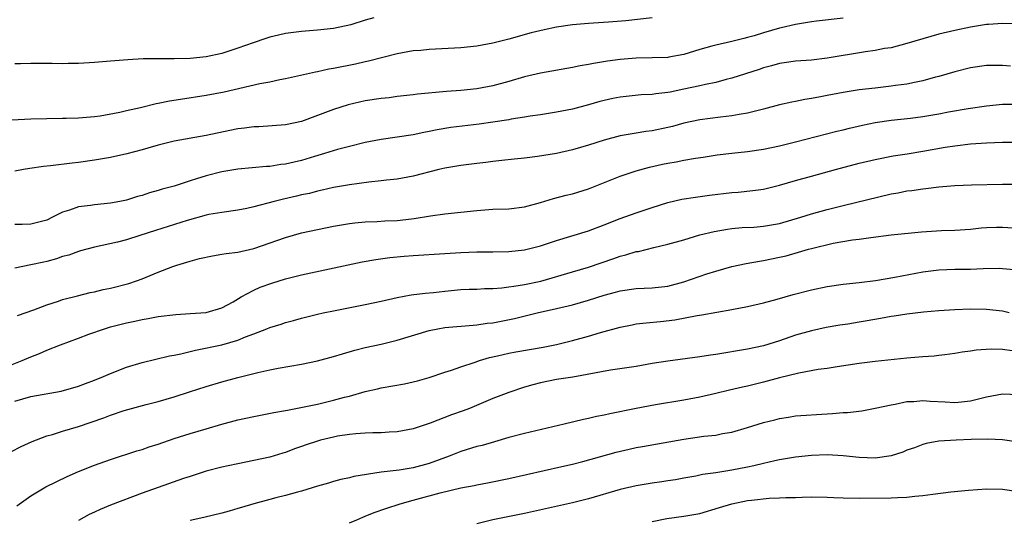
# Model space of a CAD drawing. Units: inches. Extents: x 2562000 to 2565000, y 1554000 to 1557000.
# Drawn here: x 2562066 to 2562189, y 1554825 to 1554888 of the extents above; entities that cross this region are included whole.
import ezdxf

# ---------------------------------------------------------------- set-up
doc = ezdxf.new("R2010")
doc.units = ezdxf.units.IN
doc.header["$MEASUREMENT"] = 0
doc.layers.add('LD25621554_2ft', color=134, linetype='Continuous')

msp = doc.modelspace()

# ---------------------------------------------------------------- linework, layer by layer
at = {"layer": 'LD25621554_2ft'}
for points, elevation in [([(2562145, 1554888.05), (2562141.69, 1554887.69), (2562139.52, 1554887.52), (2562137, 1554887.35), (2562135, 1554887.18), (2562133, 1554886.89), (2562131.44, 1554886.56), (2562129.83, 1554886.17), (2562127, 1554885.39), (2562125, 1554884.87), (2562123, 1554884.51), (2562121, 1554884.31), (2562117, 1554884.07), (2562115.97, 1554883.97), (2562115, 1554883.9), (2562113, 1554883.55), (2562109.38, 1554882.62), (2562109, 1554882.54), (2562107.75, 1554882.25), (2562105, 1554881.68), (2562104.41, 1554881.59), (2562103, 1554881.27), (2562102.76, 1554881.24), (2562099, 1554880.41), (2562098.27, 1554880.27), (2562097, 1554879.99), (2562095.75, 1554879.75), (2562091.29, 1554878.71), (2562089, 1554878.29), (2562085.79, 1554877.79), (2562084.4, 1554877.6), (2562083, 1554877.3), (2562082.74, 1554877.26), (2562080.76, 1554876.76), (2562079, 1554876.37), (2562078.16, 1554876.16), (2562075.72, 1554875.72), (2562075, 1554875.62), (2562073, 1554875.45), (2562071.43, 1554875.43), (2562071, 1554875.41), (2562069, 1554875.39), (2562067, 1554875.31), (2562063, 1554875.14)], 7624), ([(2562110.05, 1554888.05), (2562109, 1554887.75), (2562107.18, 1554887.18), (2562105, 1554886.71), (2562103, 1554886.5), (2562101, 1554886.36), (2562099, 1554886.09), (2562098.1, 1554885.9), (2562097, 1554885.62), (2562096.52, 1554885.48), (2562094.93, 1554884.93), (2562093, 1554884.23), (2562091, 1554883.59), (2562089, 1554883.14), (2562087, 1554882.93), (2562085, 1554882.89), (2562083.08, 1554882.92), (2562081.11, 1554882.89), (2562079.2, 1554882.8), (2562077, 1554882.63), (2562075, 1554882.44), (2562073.64, 1554882.36), (2562073, 1554882.31), (2562071.69, 1554882.31), (2562071, 1554882.29), (2562069.68, 1554882.32), (2562067, 1554882.33), (2562065.72, 1554882.28), (2562065, 1554882.28)], 7626), ([(2562169, 1554888.01), (2562165.64, 1554887.64), (2562165, 1554887.55), (2562163.28, 1554887.28), (2562163, 1554887.22), (2562161.21, 1554886.79), (2562161, 1554886.75), (2562159, 1554886.17), (2562157.8, 1554885.8), (2562157, 1554885.58), (2562156.52, 1554885.48), (2562155, 1554885.08), (2562153, 1554884.64), (2562152.49, 1554884.49), (2562151, 1554884.09), (2562149.66, 1554883.66), (2562149, 1554883.47), (2562147.1, 1554883.1), (2562147, 1554883.08), (2562145, 1554883.02), (2562143, 1554882.99), (2562141, 1554882.82), (2562139.39, 1554882.61), (2562137.66, 1554882.34), (2562137, 1554882.2), (2562135.96, 1554882.04), (2562135, 1554881.83), (2562131, 1554881.1), (2562129, 1554880.64), (2562127, 1554880.07), (2562125, 1554879.51), (2562123, 1554879.15), (2562121, 1554878.95), (2562119.19, 1554878.81), (2562115.54, 1554878.46), (2562115, 1554878.39), (2562113, 1554878.16), (2562111.98, 1554878.02), (2562111, 1554877.91), (2562109, 1554877.62), (2562106.85, 1554877.15), (2562105, 1554876.56), (2562103, 1554875.78), (2562101, 1554875.04), (2562099, 1554874.6), (2562095.64, 1554874.36), (2562095, 1554874.35), (2562093.82, 1554874.18), (2562093, 1554874.1), (2562090.41, 1554873.59), (2562089, 1554873.28), (2562085, 1554872.55), (2562083, 1554872.06), (2562081.69, 1554871.69), (2562081, 1554871.48), (2562079.04, 1554870.96), (2562077, 1554870.51), (2562075, 1554870.16), (2562073, 1554869.87), (2562072.2, 1554869.8), (2562069.46, 1554869.46), (2562068.6, 1554869.4), (2562066.86, 1554869.14), (2562066.07, 1554869), (2562065, 1554868.8)], 7622), ([(2562191, 1554887.32), (2562189, 1554887.36), (2562187.23, 1554887.23), (2562187, 1554887.21), (2562185, 1554886.89), (2562183, 1554886.47), (2562181, 1554885.99), (2562179, 1554885.43), (2562177, 1554884.82), (2562175, 1554884.31), (2562174.19, 1554884.19), (2562173, 1554883.96), (2562171.8, 1554883.8), (2562167, 1554882.98), (2562165, 1554882.76), (2562163, 1554882.62), (2562161.6, 1554882.4), (2562161, 1554882.32), (2562159.99, 1554882.01), (2562159, 1554881.77), (2562158.43, 1554881.57), (2562155, 1554880.46), (2562154.3, 1554880.3), (2562153, 1554879.95), (2562151.7, 1554879.7), (2562151, 1554879.52), (2562149, 1554879.08), (2562147.26, 1554878.74), (2562147, 1554878.68), (2562145.48, 1554878.52), (2562145, 1554878.44), (2562143.63, 1554878.37), (2562141, 1554878.1), (2562140.08, 1554877.92), (2562139, 1554877.68), (2562138.45, 1554877.55), (2562137, 1554877.13), (2562135, 1554876.59), (2562133, 1554876.2), (2562131, 1554875.89), (2562129.71, 1554875.71), (2562129, 1554875.58), (2562127.33, 1554875.33), (2562127, 1554875.26), (2562125.03, 1554874.97), (2562123.28, 1554874.72), (2562119.73, 1554874.27), (2562118.01, 1554873.99), (2562117, 1554873.79), (2562116.33, 1554873.67), (2562115, 1554873.38), (2562113, 1554873.05), (2562111, 1554872.77), (2562109, 1554872.4), (2562107, 1554871.91), (2562105.51, 1554871.51), (2562103.88, 1554871), (2562102.64, 1554870.64), (2562101, 1554870.14), (2562100.07, 1554869.93), (2562099, 1554869.67), (2562098.38, 1554869.62), (2562097, 1554869.4), (2562096.61, 1554869.39), (2562093, 1554869.06), (2562091, 1554868.72), (2562089, 1554868.22), (2562087.82, 1554867.82), (2562087, 1554867.58), (2562085, 1554866.92), (2562083.48, 1554866.52), (2562083, 1554866.36), (2562081.92, 1554866.08), (2562081, 1554865.76), (2562080.4, 1554865.6), (2562079, 1554865.17), (2562078.18, 1554865), (2562077, 1554864.79), (2562075, 1554864.58), (2562074.48, 1554864.48), (2562073, 1554864.3), (2562071.88, 1554863.88), (2562071, 1554863.64), (2562069.73, 1554863), (2562069, 1554862.65), (2562067.69, 1554862.31), (2562067, 1554862.15), (2562065.9, 1554862.1), (2562065, 1554862.1)], 7620), ([(2562190.01, 1554881.99), (2562189, 1554882.08), (2562187, 1554882.06), (2562185, 1554881.77), (2562183, 1554881.29), (2562181, 1554880.69), (2562180.59, 1554880.59), (2562179, 1554880.13), (2562177.94, 1554879.94), (2562177, 1554879.72), (2562175.55, 1554879.54), (2562175, 1554879.46), (2562173, 1554879.24), (2562171, 1554879), (2562169, 1554878.69), (2562167, 1554878.32), (2562166.14, 1554878.14), (2562165, 1554877.92), (2562164.19, 1554877.81), (2562163, 1554877.54), (2562162.53, 1554877.47), (2562161, 1554877.12), (2562159, 1554876.59), (2562158.48, 1554876.48), (2562157, 1554876.08), (2562155.93, 1554875.93), (2562155, 1554875.73), (2562153.59, 1554875.59), (2562151, 1554875.25), (2562149, 1554874.81), (2562147.58, 1554874.42), (2562147, 1554874.27), (2562145, 1554873.85), (2562144.23, 1554873.77), (2562143, 1554873.56), (2562142.5, 1554873.5), (2562141, 1554873.22), (2562139, 1554872.68), (2562137, 1554872.05), (2562135, 1554871.47), (2562133, 1554871.02), (2562130.62, 1554870.62), (2562129, 1554870.44), (2562127.68, 1554870.32), (2562126.15, 1554870.15), (2562125, 1554870.01), (2562124.12, 1554869.88), (2562123, 1554869.75), (2562122.34, 1554869.66), (2562121, 1554869.51), (2562119, 1554869.19), (2562118.21, 1554869), (2562115, 1554868.16), (2562113, 1554867.81), (2562111.68, 1554867.68), (2562111, 1554867.58), (2562109.43, 1554867.43), (2562107, 1554867.1), (2562105, 1554866.73), (2562103.6, 1554866.4), (2562103, 1554866.28), (2562101.99, 1554866.01), (2562101, 1554865.81), (2562100.36, 1554865.64), (2562098.71, 1554865.29), (2562097.57, 1554865), (2562095, 1554864.32), (2562094.11, 1554864.11), (2562093, 1554863.9), (2562091, 1554863.62), (2562089.34, 1554863.34), (2562089, 1554863.26), (2562086.62, 1554862.62), (2562082.65, 1554861.35), (2562080.7, 1554860.7), (2562079, 1554860.18), (2562077.89, 1554859.89), (2562075, 1554859.25), (2562073.23, 1554858.77), (2562073, 1554858.72), (2562071.76, 1554858.24), (2562071, 1554858.06), (2562070.22, 1554857.78), (2562069, 1554857.46), (2562068.62, 1554857.38), (2562067, 1554857.01), (2562065, 1554856.63)], 7618), ([(2562065.34, 1554850.66), (2562067.38, 1554851.38), (2562069, 1554852), (2562070.47, 1554852.47), (2562071, 1554852.66), (2562072.85, 1554853.15), (2562074.45, 1554853.55), (2562075, 1554853.65), (2562076.08, 1554853.92), (2562077, 1554854.1), (2562079.31, 1554854.69), (2562080.27, 1554855), (2562081, 1554855.27), (2562083, 1554856.1), (2562084.82, 1554856.82), (2562085.34, 1554857), (2562087, 1554857.51), (2562088.19, 1554857.82), (2562089.82, 1554858.18), (2562091, 1554858.35), (2562091.55, 1554858.45), (2562093, 1554858.64), (2562095, 1554859.09), (2562099, 1554860.48), (2562101, 1554861.03), (2562105, 1554861.87), (2562107, 1554862.23), (2562107.68, 1554862.32), (2562109, 1554862.45), (2562110.49, 1554862.49), (2562111.45, 1554862.55), (2562113, 1554862.61), (2562113.36, 1554862.64), (2562115.15, 1554862.85), (2562117.19, 1554863.19), (2562119, 1554863.42), (2562121, 1554863.63), (2562123, 1554863.87), (2562125, 1554864.01), (2562127, 1554864.06), (2562129, 1554864.3), (2562131, 1554864.86), (2562132.63, 1554865.37), (2562134.22, 1554865.78), (2562135, 1554865.95), (2562137, 1554866.57), (2562141, 1554868.15), (2562143, 1554868.85), (2562144.68, 1554869.32), (2562146.33, 1554869.67), (2562147, 1554869.82), (2562148.01, 1554869.99), (2562149, 1554870.19), (2562150.44, 1554870.44), (2562151.43, 1554870.57), (2562153.17, 1554870.83), (2562155, 1554871.05), (2562157, 1554871.26), (2562159, 1554871.55), (2562161, 1554871.98), (2562163, 1554872.48), (2562168.18, 1554873.82), (2562169, 1554874), (2562169.79, 1554874.21), (2562171.43, 1554874.57), (2562173, 1554874.9), (2562175, 1554875.2), (2562177.46, 1554875.46), (2562179, 1554875.65), (2562181, 1554875.98), (2562182.23, 1554876.23), (2562184.69, 1554876.69), (2562187, 1554877.02), (2562189, 1554877.2), (2562191, 1554877.2)], 7616), ([(2562064.44, 1554844.44), (2562065.92, 1554845), (2562067, 1554845.47), (2562068.09, 1554845.91), (2562069, 1554846.31), (2562070.75, 1554847), (2562073, 1554847.81), (2562074.3, 1554848.3), (2562076.25, 1554849), (2562077, 1554849.23), (2562079, 1554849.73), (2562080.06, 1554849.94), (2562081, 1554850.15), (2562081.73, 1554850.27), (2562083, 1554850.52), (2562085.2, 1554850.8), (2562087, 1554850.9), (2562089, 1554851.03), (2562091, 1554851.62), (2562092.4, 1554852.4), (2562093.42, 1554853), (2562095, 1554853.84), (2562095.79, 1554854.21), (2562097.28, 1554854.72), (2562099, 1554855.26), (2562101, 1554855.76), (2562108.61, 1554857.39), (2562110.31, 1554857.69), (2562112.06, 1554857.94), (2562113.89, 1554858.11), (2562115, 1554858.2), (2562119, 1554858.44), (2562121, 1554858.58), (2562123, 1554858.66), (2562125, 1554858.67), (2562127, 1554858.72), (2562129, 1554858.93), (2562131, 1554859.43), (2562133, 1554860.1), (2562137, 1554861.29), (2562139, 1554862.05), (2562141, 1554862.84), (2562143, 1554863.56), (2562145, 1554864.23), (2562147, 1554864.85), (2562148.73, 1554865.27), (2562150.45, 1554865.55), (2562152.22, 1554865.78), (2562155, 1554866.12), (2562155.82, 1554866.18), (2562157.64, 1554866.36), (2562159, 1554866.55), (2562161, 1554867.02), (2562163, 1554867.61), (2562165, 1554868.18), (2562168.02, 1554869), (2562171, 1554869.79), (2562173, 1554870.27), (2562175.29, 1554870.71), (2562177.02, 1554870.98), (2562179, 1554871.31), (2562181.8, 1554871.8), (2562183, 1554871.99), (2562185, 1554872.23), (2562187, 1554872.37), (2562189, 1554872.44), (2562191, 1554872.43)], 7614), ([(2562065, 1554839.91), (2562067, 1554840.5), (2562070.83, 1554841.17), (2562073, 1554841.8), (2562073.86, 1554842.14), (2562075, 1554842.54), (2562076.12, 1554843), (2562077, 1554843.38), (2562079, 1554844.16), (2562081, 1554844.76), (2562084.42, 1554845.58), (2562085, 1554845.67), (2562085.84, 1554845.84), (2562087.68, 1554846.32), (2562091, 1554847), (2562093, 1554847.55), (2562093.97, 1554847.97), (2562095, 1554848.35), (2562096.65, 1554849), (2562097, 1554849.16), (2562098.42, 1554849.58), (2562099, 1554849.78), (2562099.98, 1554850.02), (2562101, 1554850.32), (2562103, 1554850.84), (2562103.72, 1554851), (2562105, 1554851.27), (2562109, 1554852.03), (2562111, 1554852.47), (2562113, 1554852.94), (2562114.74, 1554853.26), (2562116.52, 1554853.48), (2562117.57, 1554853.57), (2562119, 1554853.74), (2562121, 1554853.92), (2562122.03, 1554853.97), (2562123, 1554853.99), (2562123.95, 1554854.05), (2562125, 1554854.06), (2562126.13, 1554854.13), (2562127, 1554854.25), (2562127.63, 1554854.37), (2562129, 1554854.54), (2562131.03, 1554854.97), (2562135, 1554856.14), (2562137, 1554856.74), (2562140.19, 1554857.81), (2562141, 1554858.11), (2562141.72, 1554858.28), (2562143, 1554858.69), (2562143.28, 1554858.72), (2562145.21, 1554859.21), (2562147, 1554859.61), (2562149, 1554860.17), (2562151, 1554860.78), (2562152.78, 1554861.23), (2562154.48, 1554861.52), (2562155, 1554861.58), (2562156.3, 1554861.7), (2562157.78, 1554861.78), (2562159, 1554861.87), (2562161, 1554862.22), (2562163.66, 1554863), (2562165, 1554863.43), (2562167, 1554863.97), (2562169, 1554864.49), (2562175, 1554865.94), (2562175.91, 1554866.09), (2562177, 1554866.31), (2562177.62, 1554866.38), (2562179, 1554866.58), (2562179.38, 1554866.62), (2562181, 1554866.83), (2562183.01, 1554867.01), (2562185.09, 1554867.09), (2562189, 1554867.17), (2562191, 1554867.16)], 7612), ([(2562064.48, 1554833.52), (2562065.79, 1554834.21), (2562067.17, 1554834.83), (2562069, 1554835.53), (2562069.72, 1554835.72), (2562071, 1554836.14), (2562073, 1554836.71), (2562076.17, 1554837.83), (2562077, 1554838.16), (2562078.73, 1554838.73), (2562081.48, 1554839.48), (2562083, 1554839.87), (2562085, 1554840.46), (2562086.93, 1554841.07), (2562089, 1554841.75), (2562091, 1554842.35), (2562093, 1554842.89), (2562095.52, 1554843.52), (2562097, 1554843.84), (2562098.04, 1554844.04), (2562101, 1554844.54), (2562103, 1554844.98), (2562105, 1554845.53), (2562106.13, 1554845.87), (2562107.69, 1554846.31), (2562109, 1554846.63), (2562111, 1554847.08), (2562113, 1554847.55), (2562117, 1554848.77), (2562118.1, 1554849), (2562119, 1554849.16), (2562122.54, 1554849.46), (2562123, 1554849.48), (2562124.31, 1554849.69), (2562125, 1554849.76), (2562127.71, 1554850.29), (2562130.58, 1554851), (2562133, 1554851.53), (2562135, 1554852), (2562137, 1554852.58), (2562139, 1554853.22), (2562140.41, 1554853.59), (2562141, 1554853.76), (2562143, 1554854.04), (2562145, 1554854.13), (2562147, 1554854.37), (2562149, 1554854.9), (2562151.89, 1554855.89), (2562153, 1554856.25), (2562155, 1554856.81), (2562156.81, 1554857.19), (2562158.5, 1554857.5), (2562159, 1554857.57), (2562161, 1554857.99), (2562161.82, 1554858.18), (2562163.38, 1554858.62), (2562164.64, 1554859), (2562165, 1554859.1), (2562167.74, 1554859.74), (2562170.17, 1554860.17), (2562171, 1554860.27), (2562172.48, 1554860.48), (2562175, 1554860.78), (2562178.83, 1554861.17), (2562181.34, 1554861.34), (2562183, 1554861.39), (2562185, 1554861.53), (2562186.33, 1554861.67), (2562187, 1554861.71), (2562188.24, 1554861.76), (2562189, 1554861.77), (2562191, 1554861.63)], 7610), ([(2562065.25, 1554826.75), (2562067, 1554828.02), (2562068.87, 1554829.13), (2562071.56, 1554830.44), (2562073, 1554831.06), (2562075, 1554831.85), (2562077, 1554832.58), (2562080.33, 1554833.67), (2562081, 1554833.85), (2562081.85, 1554834.15), (2562083, 1554834.51), (2562085, 1554835.2), (2562087, 1554835.85), (2562089, 1554836.44), (2562091, 1554837.01), (2562093, 1554837.54), (2562095, 1554837.99), (2562097.52, 1554838.48), (2562099, 1554838.72), (2562099.22, 1554838.78), (2562101.13, 1554839.13), (2562103, 1554839.53), (2562105, 1554840.01), (2562106.39, 1554840.39), (2562107, 1554840.55), (2562109, 1554841.12), (2562110.53, 1554841.47), (2562111, 1554841.57), (2562113.91, 1554842.09), (2562115, 1554842.32), (2562115.55, 1554842.45), (2562117, 1554842.87), (2562119, 1554843.56), (2562119.8, 1554843.8), (2562121, 1554844.23), (2562122.81, 1554844.81), (2562123.35, 1554845), (2562124.61, 1554845.39), (2562125.6, 1554845.6), (2562127, 1554845.94), (2562127.89, 1554846.12), (2562131.31, 1554846.69), (2562133, 1554847.04), (2562135, 1554847.52), (2562137, 1554848.06), (2562138.52, 1554848.52), (2562141, 1554849.21), (2562142.49, 1554849.51), (2562143, 1554849.6), (2562144.25, 1554849.75), (2562146.08, 1554849.92), (2562147.87, 1554850.13), (2562150.68, 1554850.68), (2562151.24, 1554850.76), (2562155, 1554851.41), (2562157, 1554851.79), (2562159, 1554852.25), (2562160.71, 1554852.71), (2562162.71, 1554853.29), (2562165, 1554853.88), (2562167, 1554854.3), (2562169, 1554854.59), (2562171, 1554854.8), (2562173.07, 1554855.07), (2562175.48, 1554855.48), (2562179, 1554856.15), (2562181, 1554856.4), (2562183, 1554856.48), (2562185, 1554856.5), (2562186.55, 1554856.55), (2562188.6, 1554856.6), (2562189, 1554856.58), (2562190.46, 1554856.46)], 7608), ([(2562189.82, 1554851), (2562189.18, 1554851.18), (2562189, 1554851.22), (2562187, 1554851.43), (2562185, 1554851.45), (2562183, 1554851.38), (2562181, 1554851.26), (2562179.08, 1554851.08), (2562177, 1554850.83), (2562175.41, 1554850.59), (2562175, 1554850.54), (2562173.7, 1554850.3), (2562171.99, 1554850.01), (2562171, 1554849.82), (2562169.58, 1554849.58), (2562168.56, 1554849.44), (2562166.85, 1554849.15), (2562165, 1554848.76), (2562163, 1554848.18), (2562161, 1554847.49), (2562159, 1554846.87), (2562157, 1554846.43), (2562153, 1554845.76), (2562152.32, 1554845.68), (2562151, 1554845.46), (2562147, 1554844.93), (2562145, 1554844.62), (2562143, 1554844.28), (2562139.8, 1554843.79), (2562135.07, 1554842.93), (2562133, 1554842.61), (2562131, 1554842.21), (2562130.05, 1554841.95), (2562129, 1554841.65), (2562127, 1554840.98), (2562125, 1554840.22), (2562122.08, 1554839), (2562121.3, 1554838.7), (2562119.82, 1554838.18), (2562117.14, 1554837.14), (2562115, 1554836.43), (2562113, 1554836.04), (2562112.01, 1554836.01), (2562111, 1554835.92), (2562109.93, 1554835.93), (2562109, 1554835.87), (2562107.81, 1554835.81), (2562107, 1554835.72), (2562105.49, 1554835.49), (2562105, 1554835.4), (2562103.36, 1554835), (2562103, 1554834.9), (2562101.58, 1554834.42), (2562101, 1554834.19), (2562100.1, 1554833.9), (2562099, 1554833.46), (2562098.63, 1554833.37), (2562097, 1554832.88), (2562095, 1554832.44), (2562093, 1554832.04), (2562091.79, 1554831.79), (2562091, 1554831.61), (2562089, 1554831.09), (2562087, 1554830.46), (2562086.19, 1554830.19), (2562083, 1554829.07), (2562081, 1554828.33), (2562077, 1554826.83), (2562075.72, 1554826.28), (2562075, 1554825.96), (2562074.35, 1554825.65), (2562073, 1554824.93)], 7606), ([(2562190.22, 1554846.22), (2562189, 1554846.41), (2562187.57, 1554846.43), (2562185.71, 1554846.29), (2562185, 1554846.18), (2562183.95, 1554846.05), (2562183, 1554845.88), (2562181.74, 1554845.74), (2562181, 1554845.63), (2562180.43, 1554845.57), (2562179, 1554845.48), (2562177, 1554845.31), (2562173, 1554844.89), (2562171, 1554844.63), (2562168.22, 1554844.22), (2562167, 1554844.02), (2562165.87, 1554843.88), (2562163.44, 1554843.44), (2562161, 1554842.82), (2562159, 1554842.28), (2562157, 1554841.8), (2562156.34, 1554841.67), (2562154.72, 1554841.28), (2562153, 1554840.85), (2562151, 1554840.4), (2562149, 1554840.04), (2562145.43, 1554839.43), (2562143, 1554838.97), (2562139.69, 1554838.31), (2562139, 1554838.15), (2562138.04, 1554837.96), (2562137, 1554837.71), (2562136.4, 1554837.6), (2562133.98, 1554837), (2562129, 1554835.85), (2562127, 1554835.32), (2562125.21, 1554834.79), (2562123.65, 1554834.35), (2562123, 1554834.2), (2562121, 1554833.59), (2562119.52, 1554833), (2562117, 1554832.09), (2562115, 1554831.55), (2562113.25, 1554831.25), (2562111.01, 1554830.99), (2562107.55, 1554830.45), (2562107, 1554830.28), (2562105.93, 1554830.07), (2562105, 1554829.81), (2562104.38, 1554829.62), (2562103, 1554829.23), (2562102.34, 1554829), (2562101, 1554828.58), (2562100.47, 1554828.47), (2562099, 1554828.04), (2562097.76, 1554827.76), (2562097, 1554827.56), (2562095, 1554827.02), (2562093.44, 1554826.56), (2562093, 1554826.4), (2562091.9, 1554826.1), (2562091, 1554825.82), (2562088.72, 1554825.28), (2562087, 1554824.91)], 7604), ([(2562107, 1554824.62), (2562107.95, 1554825), (2562108.67, 1554825.33), (2562109, 1554825.45), (2562110.1, 1554825.9), (2562111.57, 1554826.43), (2562113.38, 1554827), (2562115, 1554827.47), (2562118.39, 1554828.39), (2562121, 1554829.01), (2562122.67, 1554829.33), (2562123, 1554829.41), (2562124.35, 1554829.65), (2562127, 1554830.18), (2562133.68, 1554831.68), (2562135, 1554831.99), (2562136.33, 1554832.33), (2562140.51, 1554833.49), (2562142.12, 1554833.88), (2562143, 1554834.07), (2562143.78, 1554834.21), (2562149, 1554835.13), (2562151.49, 1554835.49), (2562153, 1554835.65), (2562153.83, 1554835.83), (2562155, 1554836.01), (2562157, 1554836.59), (2562159, 1554837.22), (2562160.42, 1554837.58), (2562161, 1554837.74), (2562162.11, 1554837.89), (2562163, 1554838.05), (2562167, 1554838.31), (2562167.66, 1554838.34), (2562169, 1554838.46), (2562169.54, 1554838.46), (2562171.32, 1554838.68), (2562173.01, 1554839.01), (2562175, 1554839.45), (2562175.53, 1554839.53), (2562177, 1554839.85), (2562177.87, 1554839.87), (2562179, 1554840), (2562179.92, 1554839.92), (2562181.82, 1554839.82), (2562183, 1554839.73), (2562183.84, 1554839.84), (2562185, 1554839.96), (2562186.3, 1554840.3), (2562187, 1554840.46), (2562189, 1554840.83), (2562191, 1554840.75)], 7602), ([(2562191, 1554834.76), (2562189, 1554835.06), (2562187.14, 1554835.14), (2562185.08, 1554835.08), (2562183.2, 1554835), (2562181, 1554834.87), (2562179.43, 1554834.57), (2562179, 1554834.47), (2562177.95, 1554834.05), (2562177, 1554833.73), (2562176.49, 1554833.51), (2562175, 1554833.04), (2562173, 1554832.76), (2562171, 1554832.81), (2562169, 1554833.03), (2562167, 1554833.15), (2562165, 1554833.09), (2562163, 1554832.89), (2562161, 1554832.53), (2562160.4, 1554832.4), (2562159, 1554832.06), (2562157.79, 1554831.79), (2562157, 1554831.6), (2562155, 1554831.22), (2562153, 1554830.91), (2562151.32, 1554830.68), (2562151, 1554830.6), (2562150.5, 1554830.5), (2562149, 1554830.24), (2562147.96, 1554830.04), (2562147, 1554829.9), (2562146.23, 1554829.77), (2562145, 1554829.6), (2562143, 1554829.27), (2562141, 1554828.8), (2562137, 1554827.63), (2562135, 1554827.12), (2562129, 1554825.81), (2562125, 1554824.99), (2562123, 1554824.51)], 7600), ([(2562145, 1554824.78), (2562146.85, 1554825.15), (2562149, 1554825.44), (2562151, 1554825.81), (2562153.47, 1554826.53), (2562155, 1554827.01), (2562157, 1554827.41), (2562157.48, 1554827.48), (2562159.71, 1554827.71), (2562161, 1554827.75), (2562161.81, 1554827.81), (2562163, 1554827.82), (2562163.86, 1554827.86), (2562165, 1554827.88), (2562167, 1554827.86), (2562167.81, 1554827.81), (2562169, 1554827.76), (2562171, 1554827.71), (2562175, 1554827.75), (2562175.82, 1554827.82), (2562177, 1554827.85), (2562177.98, 1554827.98), (2562179, 1554828.07), (2562180.24, 1554828.24), (2562182.5, 1554828.5), (2562184.72, 1554828.72), (2562187, 1554828.88), (2562189, 1554828.86), (2562191, 1554828.56)], 7598)]:
    msp.add_lwpolyline(points, dxfattribs=dict(at, elevation=elevation))

doc.saveas('drawing.dxf')
